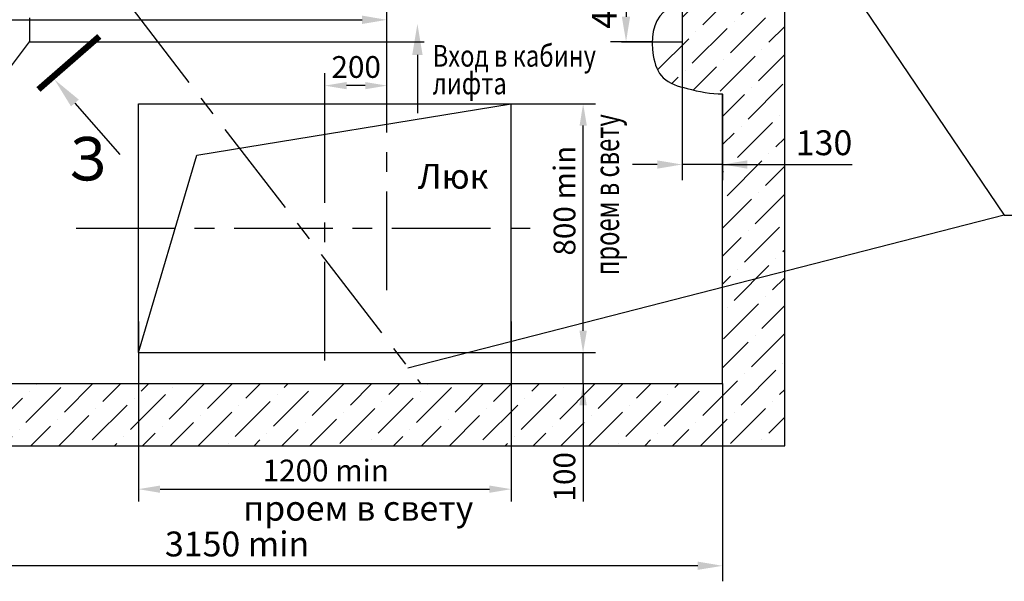
# Model space of a CAD drawing. Extents: x 1449 to 2637, y -967 to -126.
# Drawn here: x 1569 to 1728, y -792 to -702 of the extents above; entities that cross this region are included whole.
import ezdxf

# ---------------------------------------------------------------- set-up
doc = ezdxf.new("R2010")
doc.units = 0
doc.linetypes.add('CENTER', pattern=[50.8, 31.75, -6.35, 6.35, -6.35])
doc.linetypes.add('HIDDEN', pattern=[9.525, 6.35, -3.175])
doc.layers.get('0').update_dxf_attribs({"linetype": 'CONTINUOUS'})
doc.layers.get('Defpoints').update_dxf_attribs({"linetype": 'CONTINUOUS'})
doc.layers.add('1', color=8, linetype='CONTINUOUS')
doc.styles.add('GOST', font='GOST_A (SAPR LM)_2.ttf', dxfattribs={"width": 0.8})
doc.styles.get("Standard").update_dxf_attribs({"font": 'GOST_A (SAPR LM).ttf'})
doc.dimstyles.get("Standard").update_dxf_attribs({"dimtxt": 3.5, "dimasz": 3.5, "dimexe": 2, "dimexo": 0, "dimgap": 1.25, "dimtad": 1, "dimdec": 3, "dimtxsty": 'Standard', "dimcen": 3.5, "dimclrd": 3, "dimclre": 1, "dimclrt": 3, "dimadec": 0, "dimazin": 2, "dimtfac": 1, "dimtdec": 3, "dimtmove": 0, "dimatfit": 3, "dimfxl": 1, "dimtolj": 1, "dimarcsym": 0})
doc.dimstyles.new('STANDARD$0', dxfattribs={"dimtxt": 3.5, "dimasz": 3.5, "dimexe": 2, "dimexo": 0, "dimgap": 1.25, "dimtad": 1, "dimdec": 3, "dimtxsty": 'Standard', "dimcen": 3.5, "dimclrd": 3, "dimclre": 1, "dimclrt": 3, "dimadec": 0, "dimazin": 2, "dimtfac": 1, "dimtdec": 3, "dimtmove": 0, "dimatfit": 3, "dimfxl": 1, "dimtolj": 1, "dimarcsym": 0})

# ---------------------------------------------------------------- blocks, each defined once
blk = doc.blocks.new('*D817')
at = {"color": 1, "linetype": 'Continuous', "lineweight": -2, "ltscale": 10}
for p, q in [((1648.44, -715.19), (1662.01, -715.19)), ((1659.99, -755.19), (1662.01, -755.19))]:
    blk.add_line(p, q, dxfattribs=at)
at = {"color": 3, "linetype": 'Continuous', "lineweight": -2, "ltscale": 10}
blk.add_line((1660.01, -751.69), (1660.01, -718.69), dxfattribs=at)
at = {"color": 3}
for points in [[(1660.6, -718.69), (1659.43, -718.69), (1660.01, -715.19)], [(1659.43, -751.69), (1660.6, -751.69), (1660.01, -755.19)]]:
    blk.add_solid(points, dxfattribs=at)
at = {"layer": 'Defpoints', "color": 0}
for p in [(1648.44, -715.19), (1660.01, -715.19), (1659.99, -755.19)]:
    blk.add_point(p, dxfattribs=at)
at = {"color": 3, "linetype": 'Continuous', "insert": (1657.01, -730.77), "char_height": 3.5, "attachment_point": 5, "rotation": 90}
blk.add_mtext('\\A1;800 min', dxfattribs=at)
blk = doc.blocks.new('*D804')
at = {"color": 1, "linetype": 'Continuous', "lineweight": -2, "ltscale": 10}
for p, q in [((1588.44, -750.19), (1588.44, -779.19)), ((1648.44, -750.19), (1648.44, -779.19))]:
    blk.add_line(p, q, dxfattribs=at)
at = {"color": 3, "linetype": 'Continuous', "lineweight": -2, "ltscale": 10}
blk.add_line((1591.94, -777.19), (1644.94, -777.19), dxfattribs=at)
at = {"color": 3}
for points in [[(1591.94, -776.61), (1591.94, -777.78), (1588.44, -777.19)], [(1644.94, -777.78), (1644.94, -776.61), (1648.44, -777.19)]]:
    blk.add_solid(points, dxfattribs=at)
at = {"layer": 'Defpoints', "color": 0}
for p in [(1588.44, -750.19), (1648.44, -750.19), (1648.44, -777.19)]:
    blk.add_point(p, dxfattribs=at)
at = {"color": 3, "linetype": 'Continuous', "insert": (1618.6, -774.19), "char_height": 3.5, "attachment_point": 5}
blk.add_mtext('\\A1;1200 min', dxfattribs=at)
blk = doc.blocks.new('*D724')
at = {"color": 1, "linetype": 'Continuous', "lineweight": -2, "ltscale": 10}
for p, q in [((1524.94, -757.41), (1524.94, -792.02)), ((1682.44, -760.19), (1682.44, -792.02))]:
    blk.add_line(p, q, dxfattribs=at)
at = {"color": 3, "linetype": 'Continuous', "lineweight": -2, "ltscale": 10}
blk.add_line((1678.44, -789.52), (1528.94, -789.52), dxfattribs=at)
at = {"color": 3}
for points in [[(1528.94, -788.85), (1528.94, -790.18), (1524.94, -789.52)], [(1678.44, -790.18), (1678.44, -788.85), (1682.44, -789.52)]]:
    blk.add_solid(points, dxfattribs=at)
at = {"layer": 'Defpoints', "color": 0}
for p in [(1524.94, -757.41), (1682.44, -760.19), (1524.94, -789.52)]:
    blk.add_point(p, dxfattribs=at)
at = {"color": 3, "linetype": 'Continuous', "insert": (1604.33, -786.01), "char_height": 4, "attachment_point": 5}
blk.add_mtext('\\A1;3150 min', dxfattribs=at)
blk = doc.blocks.new('*D818')
at = {"color": 3, "linetype": 'Continuous', "lineweight": -2, "ltscale": 10}
for p, q in [((1659.99, -751.69), (1659.99, -748.19)), ((1659.99, -760.19), (1659.99, -755.19)), ((1659.99, -760.19), (1659.99, -779.2)), ((1659.99, -763.69), (1659.99, -767.19))]:
    blk.add_line(p, q, dxfattribs=at)
at = {"color": 1, "linetype": 'Continuous', "lineweight": -2, "ltscale": 10}
for p, q in [((1648.44, -755.19), (1661.99, -755.19)), ((1648.44, -760.19), (1661.99, -760.19))]:
    blk.add_line(p, q, dxfattribs=at)
at = {"color": 3}
for points in [[(1659.41, -751.69), (1660.58, -751.69), (1659.99, -755.19)], [(1660.58, -763.69), (1659.41, -763.69), (1659.99, -760.19)]]:
    blk.add_solid(points, dxfattribs=at)
at = {"layer": 'Defpoints', "color": 0}
for p in [(1648.44, -755.19), (1659.99, -755.19), (1648.44, -760.19)]:
    blk.add_point(p, dxfattribs=at)
at = {"color": 3, "linetype": 'Continuous', "insert": (1656.99, -775.2), "char_height": 3.5, "attachment_point": 5, "rotation": 90}
blk.add_mtext('\\A1;100', dxfattribs=at)
blk = doc.blocks.new('*D801')
at = {"color": 1, "linetype": 'Continuous', "lineweight": -2, "ltscale": 10}
for p, q in [((1538.44, -636.19), (1538.44, -704.17)), ((1628.44, -705.19), (1628.44, -699.17))]:
    blk.add_line(p, q, dxfattribs=at)
at = {"color": 3, "linetype": 'Continuous', "lineweight": -2, "ltscale": 10}
blk.add_line((1542.44, -701.67), (1624.44, -701.67), dxfattribs=at)
at = {"color": 3}
for points in [[(1542.44, -701), (1542.44, -702.34), (1538.44, -701.67)], [(1624.44, -702.34), (1624.44, -701), (1628.44, -701.67)]]:
    blk.add_solid(points, dxfattribs=at)
at = {"layer": 'Defpoints', "color": 0}
for p in [(1538.44, -636.19), (1628.44, -701.67), (1628.44, -705.19)]:
    blk.add_point(p, dxfattribs=at)
at = {"color": 3, "linetype": 'Continuous', "insert": (1562.23, -698.17), "char_height": 4, "attachment_point": 5}
blk.add_mtext('\\A1;1800', dxfattribs=at)
blk = doc.blocks.new('*D802')
at = {"color": 1, "linetype": 'Continuous', "lineweight": -2, "ltscale": 10}
for p, q in [((1618.44, -715.19), (1618.44, -710.26)), ((1628.44, -715.19), (1628.44, -710.26))]:
    blk.add_line(p, q, dxfattribs=at)
at = {"color": 3, "linetype": 'Continuous', "lineweight": -2, "ltscale": 10}
blk.add_line((1624.94, -712.26), (1621.94, -712.26), dxfattribs=at)
at = {"color": 3}
for points in [[(1621.94, -711.68), (1621.94, -712.84), (1618.44, -712.26)], [(1624.94, -712.84), (1624.94, -711.68), (1628.44, -712.26)]]:
    blk.add_solid(points, dxfattribs=at)
at = {"layer": 'Defpoints', "color": 0}
for p in [(1618.44, -712.26), (1618.44, -715.19), (1628.44, -715.19)]:
    blk.add_point(p, dxfattribs=at)
at = {"color": 3, "linetype": 'Continuous', "insert": (1623.49, -709.26), "char_height": 3.5, "attachment_point": 5}
blk.add_mtext('\\A1;200', dxfattribs=at)
blk = doc.blocks.new('*D816')
at = {"color": 1, "linetype": 'Continuous', "lineweight": -2, "ltscale": 10}
for p, q in [((1675.94, -705.19), (1675.94, -727.45)), ((1682.44, -713.61), (1682.44, -727.45))]:
    blk.add_line(p, q, dxfattribs=at)
at = {"color": 3, "linetype": 'Continuous', "lineweight": -2, "ltscale": 10}
for p, q in [((1671.94, -724.95), (1667.94, -724.95)), ((1682.44, -724.95), (1675.94, -724.95)), ((1682.44, -724.95), (1703.28, -724.95)), ((1686.44, -724.95), (1690.44, -724.95))]:
    blk.add_line(p, q, dxfattribs=at)
at = {"color": 3}
for points in [[(1671.94, -725.62), (1671.94, -724.29), (1675.94, -724.95)], [(1686.44, -724.29), (1686.44, -725.62), (1682.44, -724.95)]]:
    blk.add_solid(points, dxfattribs=at)
at = {"layer": 'Defpoints', "color": 0}
for p in [(1675.94, -705.19), (1682.44, -713.61), (1675.94, -724.95)]:
    blk.add_point(p, dxfattribs=at)
at = {"color": 3, "linetype": 'Continuous', "insert": (1698.77, -721.45), "char_height": 4, "attachment_point": 5}
blk.add_mtext('\\A1;130', dxfattribs=at)
blk = doc.blocks.new('*D822')
at = {"color": 1, "linetype": 'Continuous', "lineweight": -2, "ltscale": 10}
for p, q in [((1671.94, -682.69), (1664.41, -682.69)), ((1671.13, -705.19), (1664.41, -705.19))]:
    blk.add_line(p, q, dxfattribs=at)
at = {"color": 3, "linetype": 'Continuous', "lineweight": -2, "ltscale": 10}
blk.add_line((1666.91, -686.69), (1666.91, -701.19), dxfattribs=at)
at = {"color": 3}
for points in [[(1667.57, -686.69), (1666.24, -686.69), (1666.91, -682.69)], [(1666.24, -701.19), (1667.57, -701.19), (1666.91, -705.19)]]:
    blk.add_solid(points, dxfattribs=at)
at = {"layer": 'Defpoints', "color": 0}
for p in [(1671.94, -682.69), (1666.91, -705.19), (1671.13, -705.19)]:
    blk.add_point(p, dxfattribs=at)
at = {"color": 3, "linetype": 'Continuous', "insert": (1663.41, -698.57), "char_height": 4, "attachment_point": 5, "rotation": 90}
blk.add_mtext('\\A1;450', dxfattribs=at)

msp = doc.modelspace()

# ---------------------------------------------------------------- hatches: boundary and pattern name
at = {"linetype": 'Continuous', "ltscale": 10}
h = msp.add_hatch(dxfattribs=at)
h.set_pattern_fill('ANSI36', color=1, style=0)
h.set_pattern_definition([(45, (793.0017, -955.6215), (1.683798, 6.173926), [7.9375, -1.5875, 0, -1.5875])])
h.paths.add_polyline_path([(1549.9429368, -770.1926651), (1549.0978257, -760.1926651), (1524.0978257, -760.1926651), (1524.9429368, -747.6926651), (1514.9429368, -747.6926651), (1514.9429368, -770.1926651)])
h.paths.add_polyline_path([(1562.4429368, -760.1926651), (1549.9429368, -760.1926651), (1549.9429368, -770.1926651), (1562.4429368, -770.1926651)])
edge = h.paths.add_edge_path()
edge.add_line((1692.4429368, -770.1926651), (1692.4429368, -669.272694))
edge.add_line((1692.4429368, -669.272694), (1692.1976589, -668.9426651))
edge.add_line((1692.1976589, -668.9426651), (1682.4429368, -668.9426651))
edge.add_line((1682.4429368, -668.9426651), (1682.4429368, -700.1926651))
edge.add_spline(control_points=[(1682.4429368, -700.1926651), (1680.9239721, -699.776826), (1678.8668684, -699.2136634), (1676.53737, -699.2679194), (1675.9429368, -699.3387939)], knot_values=[0, 0, 0, 0, 4.7927666823, 6.4907487164, 6.4907487164, 6.4907487164, 6.4907487164], degree=3, periodic=0)
edge.add_line((1675.9429368, -699.3387939), (1675.9429368, -705.1926651))
edge.add_line((1675.9429368, -705.1926651), (1671.1252742, -705.1926651))
edge.add_spline(control_points=[(1671.1252742, -705.1926651), (1671.1120742, -705.9375715), (1671.2962648, -708.1715359), (1672.5087943, -711.543877), (1677.2565385, -712.9300944), (1680.5863368, -713.6271692), (1682.4429368, -713.6053555)], knot_values=[14.869419277, 14.869419277, 14.869419277, 14.869419277, 16.8916643366, 20.8288070385, 25.0168943894, 30.7021716331, 30.7021716331, 30.7021716331, 30.7021716331], degree=3, periodic=0)
edge.add_line((1682.4429368, -713.6053555), (1682.4429368, -760.1926651))
edge.add_line((1682.4429368, -760.1926651), (1562.4429368, -760.1926651))
edge.add_line((1562.4429368, -760.1926651), (1562.4429368, -770.1926651))
edge.add_line((1562.4429368, -770.1926651), (1692.4429368, -770.1926651))

# ---------------------------------------------------------------- linework, layer by layer
at = {"ltscale": 10}
for p, q in [((1692.4429368, -770.1926651), (1692.4429368, -585.1926651)), ((1675.9429368, -699.3387939), (1675.9429368, -705.1926651)), ((1671.1252742, -705.1926651), (1675.9429368, -705.1926651)), ((1682.4429368, -760.1926651), (1682.4429368, -713.6053555)), ((1588.4429368, -755.1926651), (1588.4429368, -715.1926651)), ((1588.4429368, -715.1926651), (1648.4429368, -715.1926651)), ((1597.8655762, -723.4505164), (1648.4429368, -715.1926651)), ((1648.4429368, -755.1926651), (1648.4429368, -715.1926651)), ((1588.4429368, -755.1926651), (1597.8655762, -723.4505164)), ((1588.4429368, -755.1926651), (1648.4429368, -755.1926651))]:
    msp.add_line(p, q, dxfattribs=at)
at = {"color": 4, "linetype": 'CENTER', "ltscale": 0.5}
for p, q in [((1628.4429368, -745.1926651), (1628.4429368, -595.1926651)), ((1618.4429368, -756.5019828), (1618.4429368, -711.216326)), ((1578.4429368, -735.1926651), (1653.3536519, -735.1926651))]:
    msp.add_line(p, q, dxfattribs=at)
at = {"color": 3, "linetype": 'HIDDEN', "ltscale": 10}
for p, q in [((1570.9429368, -606.0754167), (1570.9429368, -705.1926651)), ((1570.9429368, -705.1926651), (1671.1252742, -705.1926651))]:
    msp.add_line(p, q, dxfattribs=at)
at = {"color": 2, "linetype": 'CENTER', "ltscale": 0.5}
msp.add_line((1524.9429368, -618.6426651), (1633.8275522, -760.1926651), dxfattribs=at)
at = {"color": 3, "linetype": 'Continuous', "ltscale": 10}
for p, q in [((1662.1440283, -636.1983395), (1727.7713025, -733.0860502)), ((1727.7713025, -733.0860502), (1631.800033, -757.7112598))]:
    msp.add_line(p, q, dxfattribs=at)
at = {"color": 3}
for p, q in [((1633.3436224, -707.321887), (1633.3436224, -716.6780556)), ((1578.2349151, -715.0569448), (1585.4617098, -723.34992))]:
    msp.add_line(p, q, dxfattribs=at)
at = {"color": 7, "ltscale": 10}
for p, q in [((1524.9429368, -760.1926651), (1682.4429368, -760.1926651)), ((1514.9429368, -770.1926651), (1692.4429368, -770.1926651))]:
    msp.add_line(p, q, dxfattribs=at)
at = {"color": 1, "const_width": 1}
msp.add_lwpolyline([(1572.3597972, -712.8814013), (1582.160586, -704.3406438)], dxfattribs=at)
at = {"color": 1, "linetype": 'Continuous', "ltscale": 10}
msp.add_open_spline([(1682.4429368, -700.1926651), (1680.9239721, -699.776826), (1677.8273005, -698.9290663), (1671.4067244, -699.8822594), (1670.6870367, -706.4771236), (1672.5087943, -711.543877), (1677.2565385, -712.9300944), (1680.5863368, -713.6271692), (1682.4429368, -713.6053555)], degree=3, knots=[0, 0, 0, 0, 4.7927666823, 9.7708818784, 16.8916643366, 20.8288070385, 25.0168943894, 30.7021716331, 30.7021716331, 30.7021716331, 30.7021716331], dxfattribs=at)
at = {"color": 3}
for points in [[(1634.1769564, -707.321887), (1632.5102894, -707.321887), (1633.3436224, -702.321887)], [(1578.8631705, -714.5094606), (1577.6066596, -715.6044291), (1574.9500084, -711.2874107)]]:
    msp.add_solid(points, dxfattribs=at)
at = {"layer": '1', "color": 3}
for p, q in [((1559.8527325, -719.9160877), (1570.9429368, -705.1926651)), ((1727.7713025, -733.0860502), (1780.9015543, -733.0860502))]:
    msp.add_line(p, q, dxfattribs=at)

# ---------------------------------------------------------------- texts
at = {"color": 3, "width": 0.8}
for s, p in [('Вход в кабину', (1635.8022592, -709.2150976)), ('лифта', (1635.8022592, -713.6548266))]:
    msp.add_text(s, height=3.5, dxfattribs=at).set_placement(p)
at = {"color": 3, "width": 0.7}
msp.add_text('проем в свету', height=4, rotation=90, dxfattribs=at).set_placement((1665.7915435, -742.7794471))
at = {"color": 5}
msp.add_text('Люк', height=4, dxfattribs=at).set_placement((1633.4070891, -728.8439215))
at = {"color": 3}
msp.add_text('проем в свету', height=4, dxfattribs=at).set_placement((1605.3125653, -782.2568102))
at = {"layer": '1', "color": 5, "style": 'GOST'}
msp.add_text('З', height=7, rotation=359.741710822, dxfattribs=at).set_placement((1577.2555846, -727.5040793))

# ---------------------------------------------------------------- dimensions: what is measured, and where the dimension line sits
at = {"color": 3, "linetype": 'Continuous', "ltscale": 10}
dim = msp.add_linear_dim(base=(1628.4429368, -701.6693391), p1=(1538.4429368, -636.1926651), p2=(1628.4429368, -705.1926651), dimstyle='STANDARD$0', override={"dimtxt": 4, "dimasz": 4, "dimexe": 2.5, "dimgap": 1.5, "dimdec": 4, "dimlfac": 20, "dimcen": -3, "dimdle": 1.25, "dimtfac": 0.625, "dimtdec": 4, "dimtvp": 0.75, "dimtzin": 0}, dxfattribs=at)
dim.commit()
dim.dimension.update_dxf_attribs({"geometry": '*D801', "text_midpoint": (1562.2285184, -701.6693391), "dimtype": 160})
dim = msp.add_linear_dim(base=(1666.9075581, -705.1926651), p1=(1671.9429368, -682.6926651), p2=(1671.1252742, -705.1926651), angle=90, dimstyle='STANDARD$0', override={"dimtxt": 4, "dimasz": 4, "dimexe": 2.5, "dimgap": 1.5, "dimdec": 4, "dimlfac": 20, "dimcen": -3, "dimdle": 1.25, "dimtfac": 0.625, "dimtdec": 4, "dimtvp": 0.75, "dimtzin": 0}, dxfattribs=at)
dim.commit()
dim.dimension.update_dxf_attribs({"geometry": '*D822', "text_midpoint": (1666.9075581, -698.5676651), "dimtype": 160})
at = {"color": 8, "linetype": 'Continuous', "ltscale": 10}
for base, p1, p2, override, picture, middle in [((1675.9429368, -724.9549382), (1682.4429368, -713.6053555), (1675.9429368, -705.1926651), {"dimtxt": 4, "dimasz": 4, "dimexe": 2.5, "dimgap": 1.5, "dimdec": 4, "dimlfac": 20, "dimcen": -3, "dimdle": 1.25, "dimtfac": 0.625, "dimtdec": 4, "dimtvp": 0.75, "dimtzin": 0}, '*D816', (1698.7745644, -724.9549382)), ((1618.4429368, -712.2604076), (1628.4429368, -715.1926651), (1618.4429368, -715.1926651), {"dimlfac": 20}, '*D802', (1623.4929106, -712.2604076))]:
    dim = msp.add_linear_dim(base=base, p1=p1, p2=p2, dimstyle='Standard', override=override, dxfattribs=at)
    dim.commit()
    dim.dimension.update_dxf_attribs({"geometry": picture, "text_midpoint": middle, "dimtype": 160})
dim = msp.add_linear_dim(base=(1660.0123846, -715.1926651), p1=(1659.9921774, -755.1926651), p2=(1648.4429368, -715.1926651), angle=90, text='<> min', dimstyle='Standard', override={"dimlfac": 20}, dxfattribs=at)
dim.commit()
dim.dimension.update_dxf_attribs({"geometry": '*D817', "text_midpoint": (1660.0123846, -730.7696525), "dimtype": 160})
dim = msp.add_linear_dim(base=(1659.9921774, -755.1926651), p1=(1648.4429368, -760.1926651), p2=(1648.4429368, -755.1926651), angle=90, dimstyle='Standard', override={"dimlfac": 20}, dxfattribs=at)
dim.commit()
dim.dimension.update_dxf_attribs({"geometry": '*D818', "text_midpoint": (1659.9921774, -775.1963992), "dimtype": 160})
dim = msp.add_linear_dim(base=(1648.4429368, -777.1926651), p1=(1588.4429368, -750.1926651), p2=(1648.4429368, -750.1926651), text='<> min', dimstyle='Standard', override={"dimlfac": 20}, dxfattribs=at)
dim.commit()
dim.dimension.update_dxf_attribs({"geometry": '*D804', "text_midpoint": (1618.6001044, -777.1926651), "dimtype": 160})
at = {"linetype": 'Continuous', "ltscale": 10}
dim = msp.add_linear_dim(base=(1524.9429368, -789.5166943), p1=(1682.4429368, -760.1926651), p2=(1524.9429368, -757.4113852), text='<> min', dimstyle='Standard', override={"dimtxt": 4, "dimasz": 4, "dimexe": 2.5, "dimgap": 1.5, "dimdec": 4, "dimlfac": 20, "dimcen": -3, "dimdle": 1.25, "dimtfac": 0.625, "dimtdec": 4, "dimtvp": 0.75, "dimtzin": 0}, dxfattribs=at)
dim.commit()
dim.dimension.update_dxf_attribs({"geometry": '*D724', "text_midpoint": (1604.3300082, -789.5166943), "dimtype": 160})

doc.saveas('drawing.dxf')
